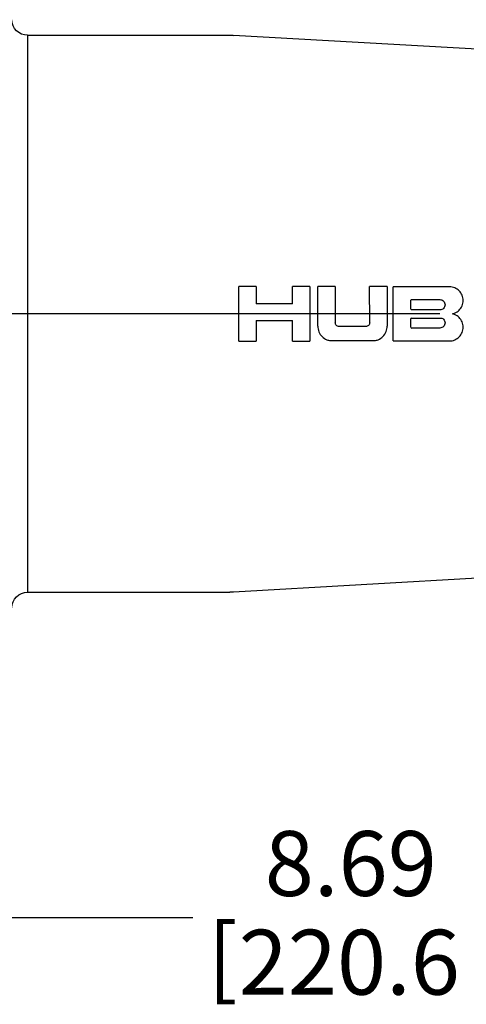
# Model space of a CAD drawing. Units: inches. Extents: x 0.3 to 16.7, y 0.3 to 10.7.
# Drawn here: x 7.7 to 8.6, y 7 to 8.9 of the extents above; entities that cross this region are included whole.
import ezdxf

# ---------------------------------------------------------------- set-up
doc = ezdxf.new("R2010")
doc.units = ezdxf.units.IN
doc.header["$MEASUREMENT"] = 0
doc.layers.add('Dimension (ANSI)', color=7, linetype='Continuous', lineweight=25)
doc.layers.add('Geometry', color=7, linetype='Continuous')
doc.styles.get("Standard").update_dxf_attribs({"font": 'tahoma.ttf'})

msp = doc.modelspace()

# ---------------------------------------------------------------- linework, layer by layer
at = {"layer": 'Dimension (ANSI)'}
msp.add_line((6.5177, 7.1373), (8.071, 7.1373), dxfattribs=at)
at = {"layer": 'Geometry'}
for p, q in [((7.7528, 8.8374), (8.1422, 8.8374)), ((7.7528, 8.8374), (7.7528, 7.7644)), ((9.3367, 8.7699), (8.1494, 8.8372)), ((8.1594, 8.2481), (8.1594, 8.3536)), ((8.1932, 8.3536), (8.1594, 8.3536)), ((8.1932, 8.3536), (8.1932, 8.3202)), ((8.2626, 8.3202), (8.2626, 8.3536)), ((8.2964, 8.3536), (8.2626, 8.3536)), ((8.2964, 8.3536), (8.2964, 8.2481)), ((8.3114, 8.2772), (8.3114, 8.3534)), ((8.3451, 8.3534), (8.3114, 8.3534)), ((8.3451, 8.3534), (8.3452, 8.2834)), ((8.4114, 8.2834), (8.4113, 8.3534)), ((8.4451, 8.3534), (8.4113, 8.3534)), ((8.4451, 8.3534), (8.4451, 8.2772)), ((8.5648, 8.3528), (8.4564, 8.3528)), ((8.4564, 8.2484), (8.4564, 8.3528)), ((8.2626, 8.3202), (8.1932, 8.3202)), ((8.4909, 8.3276), (8.4902, 8.3265)), ((8.4902, 8.3265), (8.4902, 8.3109)), ((8.4902, 8.3109), (8.4907, 8.3098)), ((8.4907, 8.3098), (8.4919, 8.3082)), ((8.4913, 8.328), (8.4909, 8.3276)), ((8.4913, 8.328), (8.5465, 8.328)), ((8.1494, 8.3009), (7.431, 8.3009)), ((8.5466, 8.3009), (8.1494, 8.3009)), ((8.4907, 8.2915), (8.4902, 8.2905)), ((8.4902, 8.2905), (8.4902, 8.2759)), ((8.4918, 8.2926), (8.4907, 8.2915)), ((8.4918, 8.2926), (8.5494, 8.2926)), ((8.5455, 8.3082), (8.4919, 8.3082)), ((8.1932, 8.2878), (8.1932, 8.2481)), ((8.1932, 8.2878), (8.2626, 8.2878)), ((8.2626, 8.2481), (8.2626, 8.2878)), ((8.404, 8.2761), (8.3524, 8.2761)), ((8.4902, 8.2759), (8.4903, 8.2749)), ((8.4903, 8.2749), (8.4911, 8.2738)), ((8.4911, 8.2738), (8.4926, 8.2732)), ((8.5465, 8.2732), (8.4926, 8.2732)), ((8.1594, 8.2481), (8.1932, 8.2481)), ((8.2626, 8.2481), (8.2964, 8.2481)), ((8.3355, 8.249), (8.4211, 8.249)), ((8.4564, 8.2484), (8.5648, 8.2484)), ((9.3367, 7.8318), (8.1494, 7.7646)), ((7.7528, 7.7644), (8.1422, 7.7644))]:
    msp.add_line(p, q, dxfattribs=at)
at = {"layer": 'Geometry', "extrusion": (0, 0, -1)}
for centre, radius, start, end in [((-7.7528, 8.8674), 0.03, 270, 0), ((-8.1422, 8.7094), 0.128, 90, 93.241), ((-7.7528, 7.7344), 0.03, 0, 90), ((-8.1422, 7.8924), 0.128, 266.759, 270)]:
    msp.add_arc(centre, radius, start, end, dxfattribs=at)
at = {"layer": 'Geometry'}
for points in [[(8.5649, 8.3528), (8.5649, 8.3528), (8.5648, 8.3528), (8.5648, 8.3528)], [(8.5465, 8.328), (8.5465, 8.328), (8.5465, 8.328), (8.5465, 8.328)], [(8.5455, 8.3082), (8.5455, 8.3082), (8.5455, 8.3082), (8.5455, 8.3082)]]:
    msp.add_open_spline(points, degree=3, dxfattribs=at)
for points, knots in [([(8.5709, 8.3006), (8.5723, 8.3009), (8.5736, 8.3014), (8.5781, 8.3032), (8.5811, 8.3053), (8.5858, 8.31), (8.5878, 8.3129), (8.5906, 8.3194), (8.5912, 8.323), (8.5912, 8.3296), (8.5906, 8.3331), (8.5879, 8.3397), (8.5859, 8.3426), (8.5812, 8.3474), (8.5783, 8.3494), (8.5718, 8.3521), (8.5682, 8.3528), (8.5649, 8.3528)], [-0.3742276, -0.3742276, -0.3742276, -0.3742276, -0.354164, -0.354164, -0.303545, -0.303545, -0.2529407, -0.2529407, -0.2023364, -0.2023364, -0.1517144, -0.1517144, -0.1010925, -0.1010925, -0.0505462, -0.0505462, 0, 0, 0, 0]), ([(8.5465, 8.328), (8.5477, 8.328), (8.5491, 8.3278), (8.5515, 8.3268), (8.5526, 8.326), (8.5544, 8.3242), (8.5551, 8.3231), (8.5561, 8.3207), (8.5564, 8.3193), (8.5564, 8.3168), (8.5561, 8.3155), (8.5551, 8.3131), (8.5544, 8.312), (8.5526, 8.3102), (8.5515, 8.3094), (8.549, 8.3084), (8.5477, 8.3082), (8.5461, 8.3082), (8.5458, 8.3082), (8.5455, 8.3082)], [0, 0, 0, 0, 0.0189839, 0.0189839, 0.0379678, 0.0379678, 0.0569413, 0.0569413, 0.0759148, 0.0759148, 0.0948997, 0.0948997, 0.1138846, 0.1138846, 0.1328884, 0.1328884, 0.1518923, 0.1518923, 0.1568056, 0.1568056, 0.1568056, 0.1568056]), ([(8.5494, 8.2926), (8.5497, 8.2925), (8.55, 8.2924), (8.5515, 8.2918), (8.5526, 8.291), (8.5544, 8.2893), (8.5551, 8.2882), (8.5561, 8.2857), (8.5564, 8.2844), (8.5564, 8.2819), (8.5561, 8.2806), (8.5551, 8.2781), (8.5544, 8.277), (8.5526, 8.2752), (8.5515, 8.2745), (8.5491, 8.2735), (8.5477, 8.2732), (8.5465, 8.2732), (8.5465, 8.2732), (8.5465, 8.2732)], [0.0146738, 0.0146738, 0.0146738, 0.0146738, 0.0190041, 0.0190041, 0.0380082, 0.0380082, 0.0569939, 0.0569939, 0.0759796, 0.0759796, 0.0949535, 0.0949535, 0.1139275, 0.1139275, 0.1329111, 0.1329111, 0.1518947, 0.1518947, 0.152047, 0.152047, 0.152047, 0.152047]), ([(8.5648, 8.2484), (8.5648, 8.2484), (8.5649, 8.2484), (8.5682, 8.2484), (8.5718, 8.2491), (8.5783, 8.2518), (8.5812, 8.2539), (8.5859, 8.2586), (8.5879, 8.2616), (8.5906, 8.2681), (8.5912, 8.2716), (8.5912, 8.2783), (8.5906, 8.2818), (8.5878, 8.2883), (8.5858, 8.2913), (8.5811, 8.296), (8.5781, 8.298), (8.5736, 8.2999), (8.5723, 8.3003), (8.5709, 8.3006)], [-0.4055644, -0.4055644, -0.4055644, -0.4055644, -0.4047927, -0.4047927, -0.3542473, -0.3542473, -0.3037018, -0.3037018, -0.2530772, -0.2530772, -0.2024525, -0.2024525, -0.1518459, -0.1518459, -0.1012392, -0.1012392, -0.0506196, -0.0506196, -0.0305625, -0.0305625, -0.0305625, -0.0305625]), ([(8.3114, 8.2772), (8.3114, 8.2771), (8.3114, 8.2771), (8.3115, 8.2735), (8.3122, 8.2697), (8.3151, 8.2626), (8.3174, 8.2594), (8.3225, 8.2544), (8.3257, 8.2522), (8.3312, 8.2499), (8.3333, 8.2493), (8.3355, 8.249)], [0.2192973, 0.2192973, 0.2192973, 0.2192973, 0.2195121, 0.2195121, 0.2745164, 0.2745164, 0.3295207, 0.3295207, 0.3845469, 0.3845469, 0.415889, 0.415889, 0.415889, 0.415889]), ([(8.3524, 8.2761), (8.3515, 8.2761), (8.3506, 8.2763), (8.3488, 8.277), (8.348, 8.2776), (8.3467, 8.2788), (8.3461, 8.2797), (8.3453, 8.2815), (8.3452, 8.2824), (8.3452, 8.2834)], [0.11173176, 0.11173176, 0.11173176, 0.11173176, 0.12562027, 0.12562027, 0.13960701, 0.13960701, 0.15358484, 0.15358484, 0.16756267, 0.16756267, 0.16756267, 0.16756267]), ([(8.4114, 8.2834), (8.4114, 8.2825), (8.4112, 8.2815), (8.4104, 8.2797), (8.4099, 8.2789), (8.4086, 8.2776), (8.4077, 8.277), (8.4059, 8.2763), (8.4049, 8.2761), (8.404, 8.2761)], [0.05634226, 0.05634226, 0.05634226, 0.05634226, 0.07033811, 0.07033811, 0.08439163, 0.08439163, 0.09845525, 0.09845525, 0.11251888, 0.11251888, 0.11251888, 0.11251888]), ([(8.4211, 8.249), (8.4233, 8.2493), (8.4255, 8.2499), (8.4311, 8.2523), (8.4343, 8.2545), (8.4393, 8.2596), (8.4415, 8.2628), (8.4444, 8.2698), (8.4451, 8.2736), (8.4451, 8.2772)], [0.4609658, 0.4609658, 0.4609658, 0.4609658, 0.4935814, 0.4935814, 0.5481182, 0.5481182, 0.6027267, 0.6027267, 0.656965, 0.656965, 0.656965, 0.656965])]:
    msp.add_open_spline(points, degree=3, knots=knots, dxfattribs=at)

# ---------------------------------------------------------------- texts
at = {"layer": 'Dimension (ANSI)'}
for s, p in [('8.69', (8.2094, 7.1791)), ('[', (8.0995, 6.9993)), ('220.6', (8.1591, 6.9889))]:
    msp.add_text(s, height=0.125, dxfattribs=at).set_placement(p)

doc.saveas('drawing.dxf')
